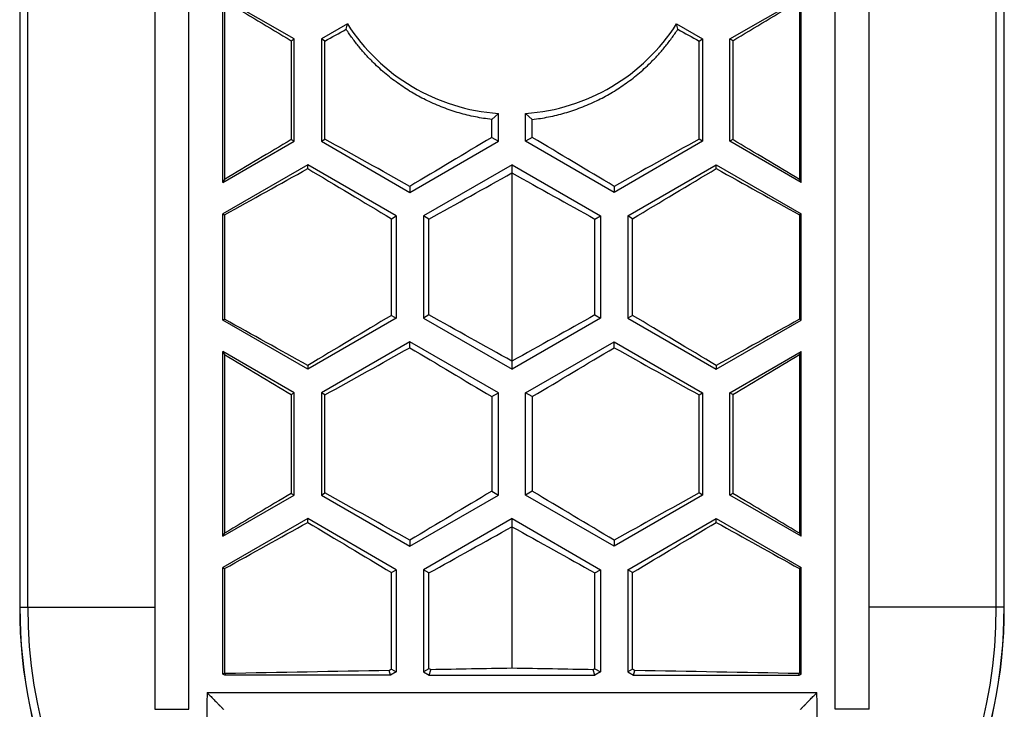
# Model space of a CAD drawing. Units: millimetres. Extents: x 39 to 278, y 25 to 194.
# Drawn here: x 185 to 199, y 62 to 72 of the extents above; entities that cross this region are included whole.
import ezdxf

# ---------------------------------------------------------------- set-up
doc = ezdxf.new("R2010")
doc.units = ezdxf.units.MM

msp = doc.modelspace()

# ---------------------------------------------------------------- linework, layer by layer
at = {"color": 7, "linetype": 'Continuous', "lineweight": 25}
for p, q in [((186.6162, 126.7973), (186.6162, 61.7973)), ((187.1162, 61.7973), (187.1162, 126.7973)), ((196.6176, 61.7973), (196.6176, 126.7973)), ((197.1176, 61.7973), (197.1176, 126.7973)), ((184.6302, 125.2973), (184.6302, 63.2973)), ((184.6326, 125.2973), (184.6326, 63.2973)), ((184.7481, 63.2973), (184.7481, 125.2973)), ((198.9857, 63.2973), (198.9857, 125.2973)), ((199.1012, 63.2973), (199.1012, 125.2973)), ((199.1035, 63.2973), (199.1035, 125.2973)), ((187.6169, 69.5412), (187.6169, 72.2534)), ((188.6647, 71.6485), (187.6169, 72.2534)), ((195.0691, 71.6485), (196.1169, 72.2534)), ((196.1169, 69.5412), (196.1169, 72.2534)), ((187.6418, 72.2103), (187.6418, 69.5843)), ((196.092, 72.2103), (196.092, 69.5843)), ((189.4473, 71.8694), (189.0647, 71.6485)), ((189.4287, 71.7909), (189.4473, 71.8694)), ((194.2864, 71.8694), (194.6691, 71.6485)), ((194.3051, 71.7909), (194.2864, 71.8694)), ((188.6211, 71.6234), (188.6647, 71.6485)), ((188.6647, 70.1461), (188.6647, 71.6485)), ((189.0647, 71.6485), (189.0647, 70.1461)), ((189.1175, 71.618), (189.0647, 71.6485)), ((194.6163, 71.618), (194.6691, 71.6485)), ((194.6691, 71.6485), (194.6691, 70.1461)), ((195.0691, 70.1461), (195.0691, 71.6485)), ((195.1126, 71.6234), (195.0691, 71.6485)), ((188.6211, 71.6234), (188.6211, 70.1712)), ((189.1175, 70.1766), (189.1175, 71.618)), ((194.6163, 70.1766), (194.6163, 71.618)), ((195.1126, 71.6234), (195.1126, 70.1712)), ((191.6669, 70.5543), (191.5692, 70.4645)), ((191.6669, 70.1461), (191.6669, 70.5543)), ((192.0669, 70.1461), (192.0669, 70.5543)), ((192.0669, 70.5543), (192.1646, 70.4645)), ((191.5692, 70.2025), (191.5692, 70.4645)), ((192.1646, 70.2025), (192.1646, 70.4645)), ((191.5692, 70.2025), (191.6669, 70.1461)), ((192.1646, 70.2025), (192.0669, 70.1461)), ((187.6169, 69.5412), (188.6647, 70.1461)), ((188.6211, 70.1712), (188.6647, 70.1461)), ((189.0647, 70.1461), (189.1175, 70.1766)), ((189.0647, 70.1461), (190.3658, 69.3949)), ((190.3658, 69.3949), (191.6669, 70.1461)), ((193.368, 69.3949), (192.0669, 70.1461)), ((194.6691, 70.1461), (193.368, 69.3949)), ((194.6691, 70.1461), (194.6163, 70.1766)), ((195.1126, 70.1712), (195.0691, 70.1461)), ((196.1169, 69.5412), (195.0691, 70.1461)), ((188.8647, 69.7997), (187.6169, 69.0793)), ((190.1658, 69.0485), (188.8647, 69.7997)), ((188.8647, 69.7441), (188.8647, 69.7997)), ((191.8669, 69.7997), (190.5658, 69.0485)), ((191.8669, 69.7997), (193.168, 69.0485)), ((191.8669, 69.6807), (191.8669, 69.7997)), ((193.568, 69.0485), (194.8691, 69.7997)), ((194.8691, 69.7997), (196.1169, 69.0793)), ((194.8691, 69.7441), (194.8691, 69.7997)), ((191.8669, 66.9139), (191.8669, 69.6807)), ((187.6418, 69.5843), (187.6169, 69.5412)), ((190.3658, 69.4826), (190.3658, 69.3949)), ((193.368, 69.4826), (193.368, 69.3949)), ((196.092, 69.5843), (196.1169, 69.5412)), ((187.6169, 67.5153), (187.6169, 69.0793)), ((187.6169, 69.0793), (187.6418, 69.0649)), ((187.6418, 69.0649), (187.6418, 67.5297)), ((190.0948, 69.0075), (190.1658, 69.0485)), ((190.1658, 69.0485), (190.1658, 67.5461)), ((190.5658, 69.0485), (190.5658, 67.5461)), ((190.6468, 69.0017), (190.5658, 69.0485)), ((193.0869, 69.0017), (193.168, 69.0485)), ((193.168, 69.0485), (193.168, 67.5461)), ((193.568, 69.0485), (193.568, 67.5461)), ((193.639, 69.0075), (193.568, 69.0485)), ((196.1169, 69.0793), (196.092, 69.0649)), ((196.092, 69.0649), (196.092, 67.5297)), ((196.1169, 67.5153), (196.1169, 69.0793)), ((190.0948, 67.5871), (190.0948, 69.0075)), ((190.6468, 67.5929), (190.6468, 69.0017)), ((193.0869, 67.5929), (193.0869, 69.0017)), ((193.639, 67.5871), (193.639, 69.0075)), ((190.6468, 67.5929), (190.5658, 67.5461)), ((193.0869, 67.5929), (193.168, 67.5461)), ((187.6169, 67.5153), (187.6418, 67.5297)), ((188.8647, 66.7949), (187.6169, 67.5153)), ((190.1658, 67.5461), (188.8647, 66.7949)), ((190.0948, 67.5871), (190.1658, 67.5461)), ((190.5658, 67.5461), (191.8669, 66.7949)), ((193.168, 67.5461), (191.8669, 66.7949)), ((193.639, 67.5871), (193.568, 67.5461)), ((193.568, 67.5461), (194.8691, 66.7949)), ((194.8691, 66.7949), (196.1169, 67.5153)), ((196.1169, 67.5153), (196.092, 67.5297)), ((190.3658, 67.1997), (189.0647, 66.4485)), ((191.6669, 66.4485), (190.3658, 67.1997)), ((190.3658, 67.112), (190.3658, 67.1997)), ((192.0669, 66.4485), (193.368, 67.1997)), ((193.368, 67.1997), (194.6691, 66.4485)), ((193.368, 67.112), (193.368, 67.1997)), ((187.6169, 64.3412), (187.6169, 67.0534)), ((188.6647, 66.4485), (187.6169, 67.0534)), ((187.6169, 67.0534), (187.6418, 67.0103)), ((195.0691, 66.4485), (196.1169, 67.0534)), ((196.1169, 67.0534), (196.092, 67.0103)), ((196.1169, 64.3412), (196.1169, 67.0534)), ((187.6418, 67.0103), (187.6418, 64.3843)), ((191.8669, 66.7949), (191.8669, 66.9139)), ((196.092, 67.0103), (196.092, 64.3843)), ((188.8647, 66.8504), (188.8647, 66.7949)), ((194.8691, 66.8504), (194.8691, 66.7949)), ((188.6211, 66.4234), (188.6647, 66.4485)), ((188.6647, 64.9461), (188.6647, 66.4485)), ((189.0647, 66.4485), (189.0647, 64.9461)), ((189.1175, 66.418), (189.0647, 66.4485)), ((191.5692, 66.3921), (191.6669, 66.4485)), ((191.6669, 64.9461), (191.6669, 66.4485)), ((192.0669, 64.9461), (192.0669, 66.4485)), ((192.1646, 66.3921), (192.0669, 66.4485)), ((194.6163, 66.418), (194.6691, 66.4485)), ((194.6691, 66.4485), (194.6691, 64.9461)), ((195.0691, 64.9461), (195.0691, 66.4485)), ((195.1126, 66.4234), (195.0691, 66.4485)), ((188.6211, 66.4234), (188.6211, 64.9712)), ((189.1175, 64.9766), (189.1175, 66.418)), ((191.5692, 66.3921), (191.5692, 65.0025)), ((192.1646, 66.3921), (192.1646, 65.0025)), ((194.6163, 64.9766), (194.6163, 66.418)), ((195.1126, 66.4234), (195.1126, 64.9712)), ((191.5692, 65.0025), (191.6669, 64.9461)), ((192.1646, 65.0025), (192.0669, 64.9461)), ((187.6169, 64.3412), (188.6647, 64.9461)), ((188.6211, 64.9712), (188.6647, 64.9461)), ((189.0647, 64.9461), (189.1175, 64.9766)), ((189.0647, 64.9461), (190.3658, 64.1949)), ((190.3658, 64.1949), (191.6669, 64.9461)), ((193.368, 64.1949), (192.0669, 64.9461)), ((194.6691, 64.9461), (193.368, 64.1949)), ((194.6691, 64.9461), (194.6163, 64.9766)), ((195.1126, 64.9712), (195.0691, 64.9461)), ((196.1169, 64.3412), (195.0691, 64.9461)), ((188.8647, 64.5997), (187.6169, 63.8793)), ((190.1658, 63.8485), (188.8647, 64.5997)), ((188.8647, 64.5441), (188.8647, 64.5997)), ((191.8669, 64.5997), (190.5658, 63.8485)), ((191.8669, 64.5997), (193.168, 63.8485)), ((191.8669, 64.4807), (191.8669, 64.5997)), ((193.568, 63.8485), (194.8691, 64.5997)), ((194.8691, 64.5997), (196.1169, 63.8793)), ((194.8691, 64.5441), (194.8691, 64.5997)), ((191.8669, 62.4003), (191.8669, 64.4807)), ((187.6418, 64.3843), (187.6169, 64.3412)), ((190.3658, 64.2826), (190.3658, 64.1949)), ((193.368, 64.2826), (193.368, 64.1949)), ((196.092, 64.3843), (196.1169, 64.3412)), ((187.6169, 62.3153), (187.6169, 63.8793)), ((187.6169, 63.8793), (187.6418, 63.8649)), ((187.6418, 63.8649), (187.6418, 62.3297)), ((190.0948, 63.8075), (190.1658, 63.8485)), ((190.1658, 63.8485), (190.1658, 62.3461)), ((190.5658, 63.8485), (190.5658, 62.3461)), ((190.6468, 63.8017), (190.5658, 63.8485)), ((193.0869, 63.8017), (193.168, 63.8485)), ((193.168, 63.8485), (193.168, 62.3461)), ((193.568, 63.8485), (193.568, 62.3461)), ((193.639, 63.8075), (193.568, 63.8485)), ((196.1169, 63.8793), (196.092, 63.8649)), ((196.092, 63.8649), (196.092, 62.3297)), ((196.1169, 62.3153), (196.1169, 63.8793)), ((190.0948, 62.3871), (190.0948, 63.8075)), ((190.6468, 62.3929), (190.6468, 63.8017)), ((193.0869, 62.3929), (193.0869, 63.8017)), ((193.639, 62.3871), (193.639, 63.8075)), ((184.6326, 63.2973), (184.7481, 63.2973)), ((199.1012, 63.2973), (198.9857, 63.2973)), ((190.0948, 62.3871), (190.1658, 62.3461)), ((190.6468, 62.3929), (190.5658, 62.3461)), ((193.0869, 62.3929), (193.168, 62.3461)), ((193.639, 62.3871), (193.568, 62.3461)), ((187.6169, 62.3153), (187.6418, 62.3297)), ((187.6481, 62.2973), (187.6169, 62.3153)), ((187.6548, 62.3224), (187.6418, 62.3297)), ((187.6548, 62.3224), (187.6481, 62.2973)), ((190.0812, 62.2973), (187.6481, 62.2973)), ((190.0812, 62.2973), (190.0624, 62.3676)), ((190.1658, 62.3461), (190.0812, 62.2973)), ((190.5658, 62.3461), (190.6503, 62.2973)), ((190.6503, 62.2973), (190.6721, 62.3788)), ((190.6503, 62.2973), (193.0835, 62.2973)), ((193.0835, 62.2973), (193.0616, 62.3788)), ((193.168, 62.3461), (193.0835, 62.2973)), ((193.568, 62.3461), (193.6525, 62.2973)), ((193.6525, 62.2973), (193.6714, 62.3676)), ((193.6525, 62.2973), (196.0857, 62.2973)), ((196.092, 62.3297), (196.0789, 62.3224)), ((196.0789, 62.3224), (196.0857, 62.2973)), ((196.0857, 62.2973), (196.1169, 62.3153)), ((196.1169, 62.3153), (196.092, 62.3297)), ((187.3864, 62.043), (196.3474, 62.043))]:
    msp.add_line(p, q, dxfattribs=at)
at = {"color": 8, "linetype": 'Continuous', "lineweight": 25}
for p, q in [((184.6326, 63.2973), (184.6302, 63.2973)), ((184.7481, 63.2973), (186.6162, 63.2973)), ((198.9857, 63.2973), (197.1176, 63.2973)), ((199.1012, 63.2973), (199.1035, 63.2973)), ((186.6162, 61.7973), (187.1162, 61.7973)), ((197.1176, 61.7973), (196.6176, 61.7973))]:
    msp.add_line(p, q, dxfattribs=at)
at = {"color": 7, "linetype": 'Continuous', "lineweight": 25}
for centre, radius, start, end in [((191.8669, 73.4223), 2.875, 212.69236, 266.01098), ((191.8669, 73.4223), 2.875, 273.98902, 327.30764), ((191.8669, 63.2973), 7.2367, 180, 0), ((191.8669, 63.2973), 7.2343, 180, 0), ((191.8669, 63.2973), 7.1188, 180, 252.39342), ((191.8669, 63.2973), 7.1188, 287.60658, 0), ((191.8669, 61.7973), 4.4872, 176.86151, 3.13849)]:
    msp.add_arc(centre, radius, start, end, dxfattribs=at)
for centre, major_axis, ratio, start_param, end_param in [((255.9813, 44.0646), (198.9314, -115.1692), 0.0453553, 4.3880904, 4.3933255), ((127.7524, 44.0646), (198.9314, 115.1692), 0.0453553, 5.0314525, 5.0366876), ((255.9813, 121.5643), (198.9314, 115.1692), 0.0453553, 4.3434711, 4.3451308), ((127.7524, 121.5643), (198.9314, -115.1692), 0.0453553, 5.0796472, 5.0813069), ((255.9813, 95.9967), (198.9314, 115.1692), 0.0453553, 1.87416, 1.8805583), ((127.7524, 95.9967), (198.9314, -115.1692), 0.0453553, 1.2610344, 1.2674326), ((255.9813, 97.73), (198.9314, 115.1692), 0.0453553, 1.8898598, 1.8950949), ((255.9813, 20.2303), (198.9314, -115.1692), 0.0453553, 1.9330621, 1.9397142), ((127.7524, 20.2303), (198.9314, 115.1692), 0.0453553, 1.2018784, 1.2085305), ((127.7524, 97.73), (198.9314, -115.1692), 0.0453553, 1.2464977, 1.2517328), ((255.9813, 119.8309), (198.9314, 115.1692), 0.0453553, 4.3355865, 4.3421218), ((255.9813, 42.3313), (198.9314, -115.1692), 0.0453553, 4.3946256, 4.4011844), ((255.9813, 118.0976), (198.9314, 115.1692), 0.0453553, 4.3516188, 4.3581023), ((127.7524, 118.0976), (198.9314, -115.1692), 0.0453553, 5.0666757, 5.0731591), ((127.7524, 42.3313), (198.9314, 115.1692), 0.0453553, 5.0235935, 5.0301523), ((127.7524, 119.8309), (198.9314, -115.1692), 0.0453553, 5.0826561, 5.0891914), ((255.9813, 18.497), (198.9314, -115.1692), 0.0453553, 1.925083, 1.9315665), ((127.7524, 18.497), (198.9314, 115.1692), 0.0453553, 1.2100262, 1.2165096), ((255.9813, 16.7637), (198.9314, -115.1692), 0.0453553, 1.9410635, 1.9475988), ((255.9813, 94.2633), (198.9314, 115.1692), 0.0453553, 1.8820009, 1.8885597), ((127.7524, 94.2633), (198.9314, -115.1692), 0.0453553, 1.253033, 1.2595918), ((127.7524, 16.7637), (198.9314, 115.1692), 0.0453553, 1.1939939, 1.2005292), ((255.9813, 116.3643), (198.9314, 115.1692), 0.0453553, 4.3434711, 4.3501232), ((255.9813, 40.5979), (198.9314, -115.1692), 0.0453553, 4.402627, 4.4090253), ((127.7524, 40.5979), (198.9314, 115.1692), 0.0453553, 5.0157527, 5.0221509), ((127.7524, 116.3643), (198.9314, -115.1692), 0.0453553, 5.0746548, 5.0813069), ((255.9813, 38.8646), (198.9314, -115.1692), 0.0453553, 4.3880904, 4.3933255), ((127.7524, 38.8646), (198.9314, 115.1692), 0.0453553, 5.0314525, 5.0366876), ((255.9813, 90.7967), (198.9314, 115.1692), 0.0453553, 1.87416, 1.8805583), ((127.7524, 90.7967), (198.9314, -115.1692), 0.0453553, 1.2610344, 1.2674326), ((255.9813, 92.53), (198.9314, 115.1692), 0.0453553, 1.8898598, 1.8950949), ((255.9813, 15.0303), (198.9314, -115.1692), 0.0453553, 1.9330621, 1.9397142), ((127.7524, 15.0303), (198.9314, 115.1692), 0.0453553, 1.2018784, 1.2085305), ((127.7524, 92.53), (198.9314, -115.1692), 0.0453553, 1.2464977, 1.2517328), ((255.9813, 114.6309), (198.9314, 115.1692), 0.0453553, 4.3355865, 4.3421218), ((255.9813, 37.1313), (198.9314, -115.1692), 0.0453553, 4.3946256, 4.4011844), ((255.9813, 112.8976), (198.9314, 115.1692), 0.0453553, 4.3516188, 4.3581023), ((127.7524, 112.8976), (198.9314, -115.1692), 0.0453553, 5.0666757, 5.0731591), ((127.7524, 37.1313), (198.9314, 115.1692), 0.0453553, 5.0235935, 5.0301523), ((127.7524, 114.6309), (198.9314, -115.1692), 0.0453553, 5.0826561, 5.0891914), ((255.9813, 89.0633), (198.9314, 115.1692), 0.0453553, 1.8820009, 1.8821736), ((255.9813, 13.297), (198.9314, -115.1692), 0.0453553, 1.9314318, 1.9315665), ((255.9813, 52.5273), (199, 0), 0.0524078, 1.8988311, 1.9051799), ((127.7524, 52.5273), (199, 0), 0.0524078, 1.2364128, 1.2427615), ((127.7524, 13.297), (198.9314, 115.1692), 0.0453553, 1.2100262, 1.2101608), ((127.7524, 89.0633), (198.9314, -115.1692), 0.0453553, 1.2594191, 1.2595918), ((255.9813, 52.5273), (199, 0), 0.0524078, 1.9084255, 1.9212771), ((127.7524, 52.5273), (199, 0), 0.0524078, 1.2203156, 1.2331672)]:
    msp.add_ellipse(centre, major_axis=major_axis, ratio=ratio, start_param=start_param, end_param=end_param, dxfattribs=at)
for points, knots in [([(191.5692, 70.4645), (191.4887, 70.476), (191.3278, 70.499), (191.0888, 70.5588), (190.8528, 70.6378), (190.626, 70.736), (190.4116, 70.8506), (190.2083, 70.981), (190.014, 71.1295), (189.8526, 71.2755), (189.7219, 71.4109), (189.6178, 71.5311), (189.5191, 71.6573), (189.4588, 71.7464), (189.4287, 71.7909)], [0, 0, 0, 0, 0.0950597, 0.1901189, 0.2876004, 0.3850804, 0.4772056, 0.5693284, 0.6638248, 0.7583177, 0.8183869, 0.8784556, 0.9392284, 1, 1, 1, 1]), ([(192.1646, 70.4645), (192.2451, 70.476), (192.4059, 70.499), (192.645, 70.5588), (192.881, 70.6378), (193.1077, 70.736), (193.3222, 70.8506), (193.5254, 70.981), (193.7198, 71.1295), (193.8812, 71.2755), (194.0118, 71.4109), (194.1159, 71.5311), (194.2146, 71.6573), (194.2749, 71.7464), (194.3051, 71.7909)], [0, 0, 0, 0, 0.0950597, 0.1901189, 0.2876004, 0.3850804, 0.4772056, 0.5693284, 0.6638248, 0.7583177, 0.8183869, 0.8784556, 0.9392284, 1, 1, 1, 1]), ([(187.3864, 62.043), (187.3869, 62.0424), (187.4059, 62.0224), (187.4406, 61.9859), (187.4897, 61.935), (187.5299, 61.8937), (187.5636, 61.8594), (187.5931, 61.8296), (187.62, 61.8026), (187.6262, 61.7964), (187.6293, 61.7933)], [0, 0, 0, 0, 0.0048745, 0.180531, 0.3285014, 0.4803464, 0.5890548, 0.7005116, 0.8498138, 1, 1, 1, 1]), ([(196.1045, 61.7933), (196.1076, 61.7964), (196.1137, 61.8026), (196.1405, 61.8294), (196.1699, 61.8591), (196.2032, 61.893), (196.2436, 61.9346), (196.2927, 61.9855), (196.3279, 62.0224), (196.3469, 62.0424), (196.3474, 62.043)], [0, 0, 0, 0, 0.15018549, 0.29948704, 0.40803265, 0.51965378, 0.66746016, 0.81946984, 0.99512554, 1, 1, 1, 1])]:
    msp.add_open_spline(points, degree=3, knots=knots, dxfattribs=at)

doc.saveas('drawing.dxf')
